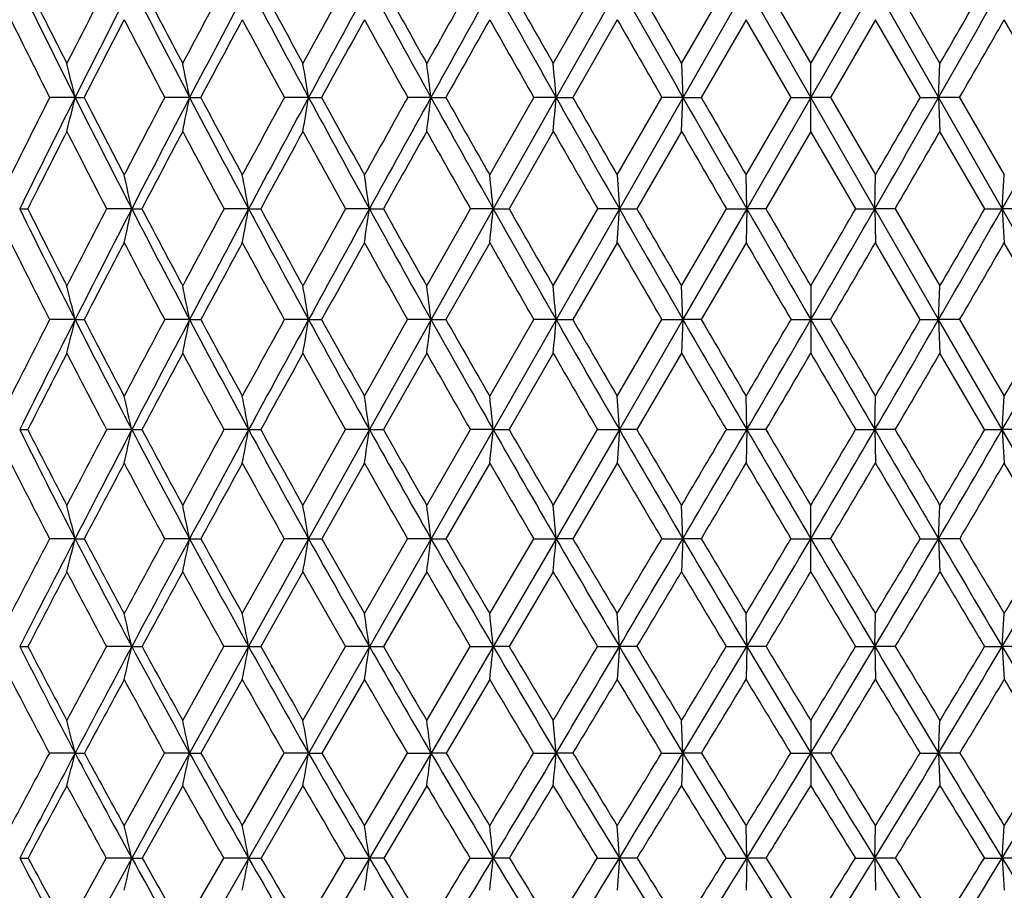
# Model space of a CAD drawing. Units: inches. Extents: x 0 to 11, y 0 to 8.5.
# Drawn here: x 5.2 to 5.5, y 6 to 6.3 of the extents above; entities that cross this region are included whole.
import ezdxf

# ---------------------------------------------------------------- set-up
doc = ezdxf.new("R2010")
doc.units = ezdxf.units.IN
doc.header["$LTSCALE"] = 0.605
doc.header["$MEASUREMENT"] = 0
doc.layers.get('0').update_dxf_attribs({"linetype": 'CONTINUOUS'})

msp = doc.modelspace()

# ---------------------------------------------------------------- linework, layer by layer
at = {"color": 7, "linetype": 'Continuous'}
for p, q in [((5.80928, 5.7517), (5.0864, 7.0178)), ((5.8106, 7.0178), (5.08772, 5.7517)), ((5.35365, 6.31368), (5.37003, 6.34234)), ((5.37801, 6.34234), (5.3547, 6.30116)), ((5.40091, 6.31368), (5.41745, 6.34234)), ((5.4485, 6.30116), (5.42495, 6.34234)), ((5.43193, 6.34234), (5.4485, 6.31368)), ((5.47205, 6.34234), (5.4485, 6.30116)), ((5.4485, 6.31368), (5.46508, 6.34234)), ((5.47956, 6.34234), (5.49609, 6.31368)), ((5.37722, 6.32981), (5.36081, 6.30117)), ((5.42468, 6.32981), (5.40814, 6.30117)), ((5.44125, 6.30117), (5.42468, 6.32981)), ((5.47232, 6.32981), (5.45575, 6.30117)), ((5.48886, 6.30117), (5.47232, 6.32981)), ((5.53619, 6.30117), (5.51978, 6.32981)), ((5.40091, 6.31368), (5.40144, 6.30116)), ((5.4485, 6.28865), (5.4485, 6.31368)), ((5.49557, 6.30116), (5.49609, 6.31368)), ((5.17754, 6.30116), (5.16817, 6.30117)), ((5.17754, 6.30116), (5.18088, 6.30117)), ((5.21973, 6.30116), (5.21056, 6.30117)), ((5.21973, 6.30116), (5.22381, 6.30117)), ((5.26353, 6.30116), (5.25463, 6.30117)), ((5.26353, 6.30116), (5.26832, 6.30117)), ((5.30863, 6.30116), (5.30005, 6.30117)), ((5.30863, 6.30116), (5.31409, 6.30117)), ((5.33025, 6.27261), (5.34651, 6.30117)), ((5.3547, 6.30116), (5.33156, 6.26013)), ((5.3547, 6.30116), (5.34651, 6.30117)), ((5.3547, 6.30116), (5.36081, 6.30117)), ((5.37722, 6.27261), (5.39369, 6.30117)), ((5.40144, 6.30116), (5.39369, 6.30117)), ((5.40091, 6.28865), (5.40144, 6.30116)), ((5.40144, 6.30116), (5.40814, 6.30117)), ((5.42468, 6.27261), (5.44125, 6.30117)), ((5.4485, 6.30116), (5.42495, 6.26013)), ((5.44125, 6.30117), (5.4485, 6.30116)), ((5.45575, 6.30117), (5.4485, 6.30116)), ((5.47205, 6.26013), (5.4485, 6.30116)), ((5.45575, 6.30117), (5.47232, 6.27261)), ((5.48886, 6.30117), (5.49557, 6.30116)), ((5.50331, 6.30117), (5.49557, 6.30116)), ((5.49557, 6.30116), (5.49609, 6.28865)), ((5.50331, 6.30117), (5.51978, 6.27261)), ((5.35365, 6.28865), (5.33736, 6.26013)), ((5.40091, 6.28865), (5.38443, 6.26013)), ((5.4485, 6.28865), (5.43194, 6.26013)), ((5.46506, 6.26013), (5.4485, 6.28865)), ((5.51258, 6.26013), (5.49609, 6.28865)), ((5.37722, 6.27261), (5.37801, 6.26013)), ((5.42495, 6.26013), (5.42468, 6.27261)), ((5.47205, 6.26013), (5.47232, 6.27261)), ((5.51899, 6.26013), (5.51978, 6.27261)), ((5.15714, 6.26013), (5.16011, 6.26013)), ((5.19842, 6.26013), (5.18913, 6.26013)), ((5.19842, 6.26013), (5.20214, 6.26013)), ((5.24145, 6.26013), (5.2324, 6.26013)), ((5.24145, 6.26013), (5.2459, 6.26013)), ((5.28594, 6.26013), (5.27718, 6.26013)), ((5.28594, 6.26013), (5.29108, 6.26013)), ((5.30706, 6.23174), (5.32316, 6.26013)), ((5.33156, 6.26013), (5.30863, 6.21931)), ((5.33156, 6.26013), (5.32316, 6.26013)), ((5.33156, 6.26013), (5.33736, 6.26013)), ((5.35365, 6.23174), (5.37002, 6.26013)), ((5.37801, 6.26013), (5.37002, 6.26013)), ((5.37722, 6.24766), (5.37801, 6.26013)), ((5.37801, 6.26013), (5.38443, 6.26013)), ((5.40091, 6.23174), (5.41743, 6.26013)), ((5.42495, 6.26013), (5.40144, 6.21931)), ((5.41743, 6.26013), (5.42495, 6.26013)), ((5.42495, 6.26013), (5.42468, 6.24766)), ((5.43194, 6.26013), (5.42495, 6.26013)), ((5.46506, 6.26013), (5.47205, 6.26013)), ((5.49557, 6.21931), (5.47205, 6.26013)), ((5.47957, 6.26013), (5.47205, 6.26013)), ((5.47205, 6.26013), (5.47232, 6.24766)), ((5.47957, 6.26013), (5.49609, 6.23174)), ((5.51258, 6.26013), (5.51899, 6.26013)), ((5.52698, 6.26013), (5.51899, 6.26013)), ((5.51899, 6.26013), (5.51978, 6.24766)), ((5.33025, 6.24766), (5.31411, 6.21931)), ((5.37722, 6.24766), (5.36083, 6.21931)), ((5.42468, 6.24766), (5.40816, 6.21931)), ((5.48884, 6.21931), (5.47232, 6.24766)), ((5.53617, 6.21931), (5.51978, 6.24766)), ((5.40144, 6.21931), (5.40091, 6.23174)), ((5.4485, 6.23174), (5.4485, 6.2069)), ((5.49557, 6.21931), (5.49609, 6.23174)), ((5.17754, 6.21931), (5.16815, 6.21931)), ((5.17754, 6.21931), (5.1809, 6.21931)), ((5.21973, 6.21931), (5.21055, 6.21931)), ((5.21973, 6.21931), (5.22383, 6.21931)), ((5.26353, 6.21931), (5.25461, 6.21931)), ((5.26353, 6.21931), (5.26834, 6.21931)), ((5.28411, 6.19114), (5.30003, 6.21931)), ((5.30863, 6.21931), (5.28594, 6.17878)), ((5.30863, 6.21931), (5.30003, 6.21931)), ((5.30863, 6.21931), (5.31411, 6.21931)), ((5.33025, 6.19114), (5.34649, 6.21931)), ((5.3547, 6.21931), (5.34649, 6.21931)), ((5.3547, 6.21931), (5.36083, 6.21931)), ((5.37722, 6.19114), (5.39367, 6.21931)), ((5.40144, 6.21931), (5.37801, 6.17878)), ((5.39367, 6.21931), (5.40144, 6.21931)), ((5.40144, 6.21931), (5.40091, 6.2069)), ((5.40816, 6.21931), (5.40144, 6.21931)), ((5.44123, 6.21931), (5.4485, 6.21931)), ((5.45577, 6.21931), (5.4485, 6.21931)), ((5.48884, 6.21931), (5.49557, 6.21931)), ((5.51899, 6.17878), (5.49557, 6.21931)), ((5.50334, 6.21931), (5.49557, 6.21931)), ((5.49557, 6.21931), (5.49609, 6.2069)), ((5.50334, 6.21931), (5.51978, 6.19114)), ((5.30706, 6.2069), (5.2911, 6.17878)), ((5.35365, 6.2069), (5.33739, 6.17878)), ((5.40091, 6.2069), (5.38445, 6.17878)), ((5.51255, 6.17878), (5.49609, 6.2069)), ((5.37801, 6.17878), (5.37722, 6.19114)), ((5.42495, 6.17878), (5.42468, 6.19114)), ((5.47205, 6.17878), (5.47232, 6.19114)), ((5.51899, 6.17878), (5.51978, 6.19114)), ((5.15714, 6.17878), (5.16013, 6.17878)), ((5.19842, 6.17878), (5.18911, 6.17878)), ((5.19842, 6.17878), (5.20216, 6.17878)), ((5.24145, 6.17878), (5.23237, 6.17878)), ((5.24145, 6.17878), (5.24592, 6.17878)), ((5.26146, 6.15088), (5.27715, 6.17878)), ((5.28594, 6.17878), (5.26353, 6.13861)), ((5.28594, 6.17878), (5.27715, 6.17878)), ((5.28594, 6.17878), (5.2911, 6.17878)), ((5.30706, 6.15088), (5.32313, 6.17878)), ((5.33156, 6.17878), (5.32313, 6.17878)), ((5.33156, 6.17878), (5.33739, 6.17878)), ((5.35365, 6.15088), (5.36999, 6.17878)), ((5.37801, 6.17878), (5.3547, 6.13861)), ((5.36999, 6.17878), (5.37801, 6.17878)), ((5.37801, 6.17878), (5.37722, 6.16645)), ((5.38445, 6.17878), (5.37801, 6.17878)), ((5.41741, 6.17878), (5.42495, 6.17878)), ((5.42495, 6.17878), (5.42468, 6.16645)), ((5.43197, 6.17878), (5.42495, 6.17878)), ((5.46504, 6.17878), (5.47205, 6.17878)), ((5.4796, 6.17878), (5.47205, 6.17878)), ((5.47205, 6.17878), (5.47232, 6.16645)), ((5.51255, 6.17878), (5.51899, 6.17878)), ((5.5423, 6.13861), (5.51899, 6.17878)), ((5.52701, 6.17878), (5.51899, 6.17878)), ((5.51899, 6.17878), (5.51978, 6.16645)), ((5.28411, 6.16645), (5.26837, 6.13861)), ((5.33025, 6.16645), (5.31415, 6.13861)), ((5.37722, 6.16645), (5.36086, 6.13861)), ((5.53614, 6.13861), (5.51978, 6.16645)), ((5.3547, 6.13861), (5.35365, 6.15088)), ((5.40144, 6.13861), (5.40091, 6.15088)), ((5.4485, 6.12637), (5.4485, 6.15088)), ((5.49557, 6.13861), (5.49609, 6.15088)), ((5.17754, 6.13861), (5.16813, 6.13861)), ((5.17754, 6.13861), (5.18093, 6.13861)), ((5.21973, 6.13861), (5.21052, 6.13861)), ((5.21973, 6.13861), (5.22386, 6.13861)), ((5.23913, 6.11103), (5.25458, 6.13861)), ((5.26353, 6.13861), (5.24145, 6.09887)), ((5.26353, 6.13861), (5.25458, 6.13861)), ((5.26353, 6.13861), (5.26837, 6.13861)), ((5.28411, 6.11103), (5.3, 6.13861)), ((5.30863, 6.13861), (5.3, 6.13861)), ((5.30863, 6.13861), (5.31415, 6.13861)), ((5.33025, 6.11103), (5.34646, 6.13861)), ((5.3547, 6.13861), (5.33156, 6.09887)), ((5.34646, 6.13861), (5.3547, 6.13861)), ((5.36086, 6.13861), (5.3547, 6.13861)), ((5.39363, 6.13861), (5.40144, 6.13861)), ((5.40144, 6.13861), (5.40091, 6.12637)), ((5.40819, 6.13861), (5.40144, 6.13861)), ((5.4412, 6.13861), (5.4485, 6.13861)), ((5.45581, 6.13861), (5.4485, 6.13861)), ((5.48881, 6.13861), (5.49557, 6.13861)), ((5.50337, 6.13861), (5.49557, 6.13861)), ((5.49557, 6.13861), (5.49609, 6.12637)), ((5.26146, 6.12637), (5.24596, 6.09887)), ((5.30706, 6.12637), (5.29114, 6.09887)), ((5.35365, 6.12637), (5.33743, 6.09887)), ((5.37801, 6.09887), (5.37722, 6.11103)), ((5.42495, 6.09887), (5.42468, 6.11103)), ((5.47205, 6.09887), (5.47232, 6.11103)), ((5.51899, 6.09887), (5.51978, 6.11103)), ((5.15714, 6.09887), (5.16017, 6.09887)), ((5.19842, 6.09887), (5.18907, 6.09887)), ((5.19842, 6.09887), (5.2022, 6.09887)), ((5.21717, 6.07168), (5.23233, 6.09887)), ((5.24145, 6.09887), (5.21973, 6.05963)), ((5.24145, 6.09887), (5.23233, 6.09887)), ((5.24145, 6.09887), (5.24596, 6.09887)), ((5.26146, 6.07168), (5.27711, 6.09887)), ((5.28594, 6.09887), (5.27711, 6.09887)), ((5.28594, 6.09887), (5.29114, 6.09887)), ((5.30706, 6.07168), (5.32309, 6.09887)), ((5.33156, 6.09887), (5.30863, 6.05963)), ((5.32309, 6.09887), (5.33156, 6.09887)), ((5.33743, 6.09887), (5.33156, 6.09887)), ((5.36995, 6.09887), (5.37801, 6.09887)), ((5.37801, 6.09887), (5.37722, 6.08673)), ((5.38449, 6.09887), (5.37801, 6.09887)), ((5.41736, 6.09887), (5.42495, 6.09887)), ((5.42495, 6.09887), (5.42468, 6.08673)), ((5.43201, 6.09887), (5.42495, 6.09887)), ((5.46499, 6.09887), (5.47205, 6.09887)), ((5.47964, 6.09887), (5.47205, 6.09887)), ((5.47205, 6.09887), (5.47232, 6.08673)), ((5.51251, 6.09887), (5.51899, 6.09887)), ((5.52705, 6.09887), (5.51899, 6.09887)), ((5.51899, 6.09887), (5.51978, 6.08673)), ((5.23913, 6.08673), (5.22391, 6.05963)), ((5.28411, 6.08673), (5.26842, 6.05963)), ((5.33025, 6.08673), (5.31419, 6.05963)), ((5.3547, 6.05963), (5.35365, 6.07168)), ((5.40144, 6.05963), (5.40091, 6.07168)), ((5.4485, 6.07168), (5.4485, 6.04761)), ((5.49557, 6.05963), (5.49609, 6.07168)), ((5.17754, 6.05963), (5.16808, 6.05963)), ((5.17754, 6.05963), (5.18097, 6.05963)), ((5.19561, 6.03287), (5.21047, 6.05963)), ((5.21973, 6.05963), (5.19842, 6.02096)), ((5.21973, 6.05963), (5.21047, 6.05963)), ((5.21973, 6.05963), (5.22391, 6.05963)), ((5.23913, 6.03287), (5.25453, 6.05963)), ((5.26353, 6.05963), (5.25453, 6.05963)), ((5.26353, 6.05963), (5.26842, 6.05963)), ((5.28411, 6.03287), (5.29995, 6.05963)), ((5.30863, 6.05963), (5.28594, 6.02096)), ((5.29995, 6.05963), (5.30863, 6.05963)), ((5.31419, 6.05963), (5.30863, 6.05963)), ((5.34641, 6.05963), (5.3547, 6.05963)), ((5.36091, 6.05963), (5.3547, 6.05963)), ((5.39358, 6.05963), (5.40144, 6.05963)), ((5.40144, 6.05963), (5.40091, 6.04761)), ((5.40824, 6.05963), (5.40144, 6.05963)), ((5.44115, 6.05963), (5.4485, 6.05963)), ((5.45586, 6.05963), (5.4485, 6.05963)), ((5.48876, 6.05963), (5.49557, 6.05963)), ((5.50342, 6.05963), (5.49557, 6.05963)), ((5.49557, 6.05963), (5.49609, 6.04761)), ((5.21717, 6.04761), (5.20225, 6.02096)), ((5.26146, 6.04761), (5.24602, 6.02096)), ((5.30706, 6.04761), (5.2912, 6.02096)), ((5.37801, 6.02096), (5.37722, 6.03287)), ((5.42495, 6.02096), (5.42468, 6.03287)), ((5.47205, 6.02096), (5.47232, 6.03287)), ((5.51899, 6.02096), (5.51978, 6.03287)), ((5.15714, 6.02096), (5.16022, 6.02096)), ((5.1745, 5.99468), (5.18902, 6.02096)), ((5.19842, 6.02096), (5.17754, 5.98292)), ((5.19842, 6.02096), (5.18902, 6.02096)), ((5.19842, 6.02096), (5.20225, 6.02096)), ((5.21717, 5.99468), (5.23228, 6.02096)), ((5.24145, 6.02096), (5.23228, 6.02096)), ((5.24145, 6.02096), (5.24602, 6.02096)), ((5.26146, 5.99468), (5.27706, 6.02096)), ((5.28594, 6.02096), (5.26353, 5.98292)), ((5.27706, 6.02096), (5.28594, 6.02096)), ((5.2912, 6.02096), (5.28594, 6.02096)), ((5.32304, 6.02096), (5.33156, 6.02096)), ((5.33749, 6.02096), (5.33156, 6.02096)), ((5.3699, 6.02096), (5.37801, 6.02096)), ((5.37801, 6.02096), (5.37722, 6.00908)), ((5.38455, 6.02096), (5.37801, 6.02096)), ((5.41731, 6.02096), (5.42495, 6.02096)), ((5.42495, 6.02096), (5.42468, 6.00908)), ((5.43207, 6.02096), (5.42495, 6.02096)), ((5.46494, 6.02096), (5.47205, 6.02096)), ((5.4797, 6.02096), (5.47205, 6.02096)), ((5.47205, 6.02096), (5.47232, 6.00908)), ((5.51245, 6.02096), (5.51899, 6.02096)), ((5.52711, 6.02096), (5.51899, 6.02096)), ((5.51899, 6.02096), (5.51978, 6.00908))]:
    msp.add_line(p, q, dxfattribs=at)
for centre, radius, start, end in [((9.02504, 8.23298), 4.30525, 206.04948, 206.66109), ((9.05936, 8.28458), 4.35621, 206.47807, 206.89999), ((10.33623, 3.69499), 5.788, 152.781424, 153.100011), ((10.49297, 3.63219), 5.94787, 152.89316, 153.337911), ((9.71981, 8.65665), 5.07927, 207.10594, 207.629), ((9.77515, 8.72433), 5.1562, 207.51402, 207.8737), ((11.67612, 2.89763), 7.30668, 151.871703, 152.126244), ((11.90072, 2.80401), 7.54093, 152.01654, 152.370268), ((10.67674, 9.23023), 6.15485, 207.982662, 208.417635), ((10.76686, 9.32366), 6.27451, 208.369001, 208.666856), ((13.85048, 1.61777), 9.78891, 151.141685, 151.33305), ((14.2171, 1.45632), 10.18032, 151.318025, 151.581871), ((12.08854, 10.06378), 7.754, 208.681297, 209.028715), ((12.24308, 10.20302), 7.95206, 209.044826, 209.281307), ((18.04799, -0.83077), 14.60734, 150.589594, 150.718562), ((18.79845, -1.1853), 15.42798, 150.795937, 150.970989), ((14.40599, 11.4146), 10.39582, 209.20353, 209.463869), ((14.70179, 11.64983), 10.76393, 209.54328, 209.718791), ((18.98299, 14.05561), 15.63938, 209.55083, 209.724402), ((19.69451, 14.55968), 16.50162, 209.865874, 209.980694), ((-8.09816, 14.06254), 15.65338, 330.275676, 330.449092), ((-8.76187, 14.53917), 16.4605, 330.019159, 330.134265), ((8.9431, 8.20368), 4.22725, 206.31363, 206.74751), ((10.56082, 3.55142), 6.04193, 152.622475, 152.927909), ((9.61668, 8.61926), 4.97869, 207.37743, 207.74923), ((12.02442, 2.68241), 7.70348, 151.739971, 151.98154), ((10.53898, 9.1787), 6.01703, 208.259957, 208.570036), ((14.4568, 1.25301), 10.4839, 151.036822, 151.215566), ((11.88819, 9.98493), 7.54809, 208.963012, 209.21179), ((19.41748, -1.63661), 16.18375, 150.511552, 150.627971), ((14.07371, 11.27428), 10.0447, 209.488411, 209.676265), ((18.28722, 13.73473), 14.88291, 209.837723, 209.964912), ((-7.37153, 13.72398), 14.86135, 330.034988, 330.162363), ((2.92847, 5.76254), 2.31267, 13.46806, 13.7872), ((2.59905, 5.77127), 2.67372, 11.43087, 11.70471), ((2.06823, 5.77878), 3.23772, 9.28487, 9.50942), ((1.13225, 5.78485), 4.20817, 7.04758, 7.21936), ((-0.81944, 5.78931), 6.19532, 4.739163, 4.855348), ((10.2172, 3.75501), 5.65469, 153.23881, 153.56239), ((10.37735, 3.69034), 5.81845, 153.338777, 153.790044), ((3.0358, 6.81408), 2.20231, 346.19716, 346.53211), ((9.04758, 8.24433), 4.33049, 206.66142, 207.27058), ((9.07976, 8.295), 4.37912, 207.08453, 207.50495), ((11.53917, 2.96968), 7.15193, 152.236914, 152.495125), ((11.76865, 2.87324), 7.39182, 152.370896, 152.72932), ((2.72419, 6.80575), 2.54604, 348.28188, 348.56928), ((9.7383, 8.66635), 5.10016, 207.62921, 208.15078), ((9.7901, 8.73231), 5.17315, 208.0313, 208.39019), ((13.68552, 1.70754), 9.60111, 151.415986, 151.609862), ((14.05984, 1.5415), 10.00147, 151.58229, 151.849239), ((2.2209, 6.79858), 3.08302, 350.47958, 350.71526), ((10.68808, 9.23638), 6.16775, 208.417732, 208.852049), ((10.77227, 9.32669), 6.28071, 208.797652, 209.09533), ((17.83021, -0.70911), 14.35789, 150.774224, 150.90471), ((18.5935, -1.07148), 15.19355, 150.971231, 151.148057), ((1.33191, 6.79279), 4.00699, 352.77222, 352.95252), ((12.08764, 10.06328), 7.75297, 209.028727, 209.376136), ((12.2317, 10.19672), 7.93906, 209.385449, 209.622231), ((-0.52414, 6.78853), 5.89901, 355.138955, 355.260905), ((14.38315, 11.40169), 10.36958, 209.463824, 209.724573), ((14.65829, 11.62511), 10.71389, 209.796396, 209.972519), ((18.91471, 14.01661), 15.56074, 209.724336, 209.898473), ((19.5749, 14.49084), 16.36361, 210.031815, 210.147368), ((-8.03032, 14.02383), 15.57527, 330.101609, 330.275583), ((-8.6958, 14.50122), 16.38431, 329.852705, 329.968112), ((-3.49076, 11.40431), 10.37489, 330.275494, 330.536109), ((10.44692, 3.6095), 5.91407, 153.062801, 153.372332), ((8.95658, 8.21045), 4.24233, 206.93669, 207.36962), ((11.89646, 2.75039), 7.55859, 152.088213, 152.332605), ((9.62312, 8.6226), 4.98595, 207.91132, 208.28287), ((14.30824, 1.33451), 10.31444, 151.294253, 151.474737), ((10.53347, 9.17562), 6.01071, 208.705196, 209.015636), ((19.24239, -1.53807), 15.98284, 150.679437, 150.796641), ((11.86194, 9.97012), 7.51796, 209.320189, 209.569807), ((14.00815, 11.23672), 9.96913, 209.758054, 209.947061), ((18.1505, 13.65567), 14.72498, 210.02035, 210.14861), ((-7.26912, 13.6647), 14.74302, 329.851525, 329.979629), ((2.76309, 5.72004), 2.49449, 12.50441, 12.79821), ((2.34511, 5.72833), 2.94476, 10.40435, 10.65135), ((1.64507, 5.73525), 3.6785, 8.20339, 8.39985), ((0.32196, 5.74063), 5.03646, 5.9205, 6.06326), ((8.53118, 7.92106), 3.7607, 206.20959, 206.90483), ((8.56029, 7.96637), 3.80428, 206.64782, 207.12727), ((11.3443, 3.07076), 6.9324, 152.608591, 152.872571), ((11.6159, 2.95206), 7.21993, 152.729865, 153.0937), ((2.93506, 6.76206), 2.31834, 347.18041, 347.49628), ((9.05342, 8.24733), 4.33705, 207.27041, 207.87875), ((9.09873, 8.30487), 4.40049, 207.68823, 208.10652), ((13.42897, 1.84581), 9.30967, 151.69504, 151.893326), ((13.87398, 1.64102), 9.79065, 151.849596, 152.120173), ((2.54975, 6.75433), 2.73669, 349.33068, 349.59624), ((9.73691, 8.66558), 5.09856, 208.15055, 208.67207), ((9.80693, 8.74139), 5.19227, 208.54671, 208.90399), ((17.43595, -0.49009), 13.90688, 150.962155, 151.095863), ((18.34435, -0.93416), 14.90906, 151.148259, 151.327201), ((1.90245, 6.74787), 3.41845, 351.58585, 351.79708), ((10.67516, 9.22923), 6.15299, 208.851781, 209.286654), ((10.78608, 9.33436), 6.2965, 209.225181, 209.521658), ((0.67626, 6.74286), 4.68026, 353.92635, 354.07985), ((12.05608, 10.04547), 7.71673, 209.375854, 209.724241), ((12.24269, 10.20293), 7.95168, 209.725512, 209.961373), ((14.31918, 11.36511), 10.29589, 209.724306, 209.986215), ((14.67174, 11.63282), 10.7294, 210.049277, 210.224594), ((18.78468, 13.94178), 15.41071, 209.898257, 210.073467), ((19.63306, 14.52459), 16.43086, 210.197619, 210.312239), ((-8.71854, 14.51437), 16.41058, 329.687701, 329.802462), ((-7.91577, 13.95799), 15.44315, 329.926717, 330.101559), ((-3.43713, 11.3737), 10.31313, 330.014004, 330.275475), ((-3.76816, 11.629), 10.72179, 329.775344, 329.950785), ((8.44674, 7.88875), 3.67915, 206.49067, 206.98498), ((11.75064, 2.8266), 7.39406, 152.440014, 152.68751), ((8.95083, 8.20745), 4.23585, 207.5594, 207.99277), ((14.14347, 1.42376), 10.12705, 151.55352, 151.735765), ((9.60685, 8.6138), 4.96745, 208.44583, 208.81835), ((19.06521, -1.43928), 15.77997, 150.8477, 150.965488), ((10.50052, 9.15726), 5.973, 209.151868, 209.463701), ((11.80149, 9.93571), 7.44839, 209.679427, 209.930726), ((13.91501, 11.18301), 9.86162, 210.030469, 210.220885), ((17.91431, 13.51833), 14.45176, 210.205243, 210.335371), ((-7.03938, 13.53121), 14.47732, 329.664732, 329.79463), ((-3.0153, 11.18142), 9.85848, 329.77921, 329.969687), ((2.89499, 5.66831), 2.34811, 13.57149, 13.88362), ((2.56065, 5.67737), 2.71375, 11.51959, 11.78747), ((2.02207, 5.68516), 3.28518, 9.35759, 9.57731), ((1.07264, 5.69145), 4.26875, 7.1032, 7.27131), ((-0.90677, 5.69608), 6.28329, 4.776777, 4.890494), ((11.15731, 3.16619), 6.72246, 152.988685, 153.257921), ((11.42147, 3.05083), 7.00185, 153.094465, 153.465772), ((3.1071, 6.71912), 2.12991, 346.08468, 346.4284), ((8.51931, 7.91501), 3.74737, 206.90434, 207.60142), ((8.55424, 7.96323), 3.79745, 207.33759, 207.81722), ((13.19933, 1.96811), 9.0495, 151.980467, 152.182364), ((13.63116, 1.76958), 9.51589, 152.120693, 152.396421), ((2.80791, 6.71087), 2.46141, 348.18532, 348.48032), ((9.03365, 8.23682), 4.31466, 207.87824, 208.48885), ((9.08532, 8.29766), 4.38527, 208.29015, 208.70906), ((17.12948, -0.32119), 13.55695, 151.154682, 151.290546), ((18.00789, -0.75007), 14.52553, 151.327509, 151.509566), ((2.32366, 6.70377), 2.97952, 350.40037, 350.64234), ((9.7053, 8.64824), 5.06251, 208.67154, 209.19567), ((9.78236, 8.72776), 5.16417, 209.06096, 209.41923), ((1.46695, 6.69804), 3.87139, 352.71161, 352.89675), ((10.62571, 9.20143), 6.09627, 209.286133, 209.72382), ((10.74449, 9.31072), 6.24866, 209.65203, 209.949767), ((-0.32367, 6.69382), 5.69817, 355.09795, 355.22319), ((11.97867, 10.0012), 7.62756, 209.723752, 210.074945), ((12.17409, 10.16329), 7.87245, 210.06518, 210.302419), ((14.19407, 11.29284), 10.15141, 209.98579, 210.250252), ((14.56003, 11.56763), 10.60006, 210.301858, 210.478421), ((-8.47354, 14.37085), 16.12664, 329.521321, 329.637412), ((-7.70938, 13.83852), 15.20468, 329.74992, 329.926566), ((18.56328, 13.81348), 15.15483, 210.073144, 210.250371), ((19.42233, 14.40126), 16.18669, 210.362817, 210.478478), ((-3.32208, 11.30735), 10.18032, 329.750123, 330.013834), ((-3.63699, 11.55236), 10.56987, 329.52134, 329.698408), ((-1.0977, 10.01041), 7.64605, 329.925479, 330.275823), ((-1.26361, 10.15546), 7.85686, 329.697346, 329.935055), ((11.54024, 2.93496), 7.15738, 152.797193, 153.049986), ((8.43982, 7.8852), 3.67137, 207.20206, 207.69654), ((13.87263, 1.56901), 9.81973, 151.816073, 152.002041), ((8.93741, 8.20026), 4.22062, 208.18314, 208.61707), ((18.66651, -1.2183), 15.32413, 151.017446, 151.137557), ((9.58366, 8.60096), 4.94095, 208.98202, 209.35543), ((10.4628, 9.13586), 5.92962, 209.600757, 209.913717), ((11.75261, 9.90753), 7.39198, 210.041561, 210.293647), ((13.80583, 11.1193), 9.73521, 210.304902, 210.496768), ((-6.87629, 13.43574), 14.28834, 329.47637, 329.607173), ((17.75699, 13.42615), 14.26942, 210.392725, 210.523701), ((-2.91955, 11.1256), 9.74765, 329.503339, 329.69496), ((2.73082, 5.62573), 2.52881, 12.6328, 12.91982), ((2.3076, 5.63438), 2.98393, 10.51226, 10.75362), ((1.59885, 5.6416), 3.72601, 8.2892, 8.48122), ((0.25939, 5.64721), 5.09995, 5.98284, 6.12241), ((8.08636, 7.64119), 3.27399, 206.53057, 207.31905), ((8.11004, 7.68055), 3.31018, 206.9802, 207.52355), ((12.99833, 2.07383), 8.82239, 152.271142, 152.475699), ((13.3351, 1.92451), 9.18174, 152.397115, 152.679622), ((3.0151, 6.66815), 2.23749, 347.04263, 347.36653), ((8.48608, 7.89757), 3.70985, 207.60056, 208.30291), ((8.51969, 7.94492), 3.75835, 208.02922, 208.51227), ((16.91661, -0.20483), 13.31435, 151.350272, 151.487028), ((17.58942, -0.52283), 14.04934, 151.509988, 151.696221), ((2.6458, 6.66046), 2.63996, 349.21479, 349.48719), ((8.98919, 8.21262), 4.26404, 208.48801, 209.10395), ((9.03673, 8.27094), 4.32982, 208.89444, 209.31709), ((2.02411, 6.65403), 3.29626, 351.49364, 351.71037), ((9.64465, 8.61427), 4.993, 209.19486, 209.72428), ((9.71294, 8.68849), 5.08441, 209.57799, 209.94024), ((0.84467, 6.64904), 4.51147, 353.85932, 354.01685), ((10.54128, 9.15313), 5.99899, 209.72305, 210.165826), ((10.64306, 9.25214), 6.13153, 210.081924, 210.383748), ((11.85752, 9.93093), 7.48751, 210.074252, 210.43011), ((12.02232, 10.07444), 7.69659, 210.407993, 210.649171), ((-7.94617, 14.05994), 15.51444, 329.350323, 329.470045), ((-7.41508, 13.66697), 14.86402, 329.570246, 329.749664), ((14.01087, 11.18588), 9.93927, 210.24967, 210.518107), ((14.3071, 11.41859), 10.30648, 210.55726, 210.737586), ((-3.36724, 11.39319), 10.25666, 329.261994, 329.443196), ((-3.148, 11.20589), 9.97883, 329.482425, 329.749798), ((18.25544, 13.63381), 14.7984, 210.249938, 210.430152), ((18.9289, 14.11063), 15.61403, 210.530355, 210.649314), ((-0.98343, 9.9443), 7.51402, 329.570518, 329.92512), ((-1.09932, 10.05911), 7.66641, 329.350372, 329.5925), ((8.03286, 7.623), 3.22647, 206.83611, 207.39143), ((13.52085, 1.75562), 9.42151, 152.084722, 152.276114), ((8.42396, 7.8768), 3.65343, 207.91429, 208.40943), ((18.10291, -0.90807), 14.68079, 151.19114, 151.315042), ((8.91457, 8.18772), 4.19456, 208.80817, 209.24299), ((9.55085, 8.58241), 4.90326, 209.5199, 209.89437), ((10.42226, 9.11247), 5.88282, 210.051865, 210.365558), ((11.67762, 9.86361), 7.30507, 210.404989, 210.658445), ((-6.74901, 13.36067), 14.14057, 329.287336, 329.418428), ((13.7123, 11.06409), 9.6266, 210.581387, 210.77401), ((-2.82745, 11.07131), 9.64074, 329.226112, 329.418453), ((17.62977, 13.35103), 14.12168, 210.581466, 210.712733), ((-0.78938, 9.86878), 7.31525, 329.341713, 329.594816), ((2.86718, 5.57342), 2.37849, 13.74649, 14.05087), ((2.52933, 5.58294), 2.74719, 11.66974, 11.93108), ((1.98505, 5.59112), 3.32388, 9.48073, 9.69515), ((1.02552, 5.59773), 4.31712, 7.1974, 7.3615), ((12.65762, 2.25071), 8.4385, 152.565552, 152.776331), ((13.02321, 2.08579), 8.83062, 152.680552, 152.970394), ((3.18553, 6.62591), 2.05074, 345.90153, 346.25396), ((8.05763, 7.6263), 3.24162, 207.31833, 208.11178), ((8.08144, 7.66564), 3.27792, 207.7653, 208.31146), ((16.41118, 0.06902), 12.7395, 151.546915, 151.687897), ((17.14543, -0.28357), 13.54499, 151.696797, 151.887556), ((2.90029, 6.61765), 2.3684, 348.02804, 348.33066), ((8.44887, 7.87748), 3.66756, 208.30217, 209.00967), ((8.48261, 7.92475), 3.71614, 208.72746, 209.21349), ((2.43735, 6.61056), 2.86531, 350.2713, 350.51961), ((8.93992, 8.18513), 4.20762, 209.1032, 209.72444), ((8.98757, 8.24332), 4.27343, 209.50566, 209.93142), ((1.6167, 6.60482), 3.72125, 352.61282, 352.80287), ((9.57819, 8.57625), 4.91643, 209.72353, 210.25827), ((9.6466, 8.65026), 5.00785, 210.10215, 210.46755), ((-0.12256, 6.60245), 5.49686, 355.03135, 355.15944), ((10.44973, 9.09983), 5.89306, 210.165109, 210.613032), ((10.55361, 9.1997), 6.02784, 210.519023, 210.823799), ((-7.68502, 13.90516), 15.21086, 329.175839, 329.296733), ((-7.09024, 13.47627), 14.48734, 329.3874, 329.56985), ((11.72745, 9.85444), 7.33661, 210.429454, 210.790061), ((11.89315, 9.99793), 7.54646, 210.757644, 211.001617), ((-3.19786, 11.29236), 10.05954, 328.998117, 329.181199), ((-2.95315, 11.09114), 9.75271, 329.210501, 329.481896), ((13.81595, 11.07087), 9.71295, 210.517549, 210.790054), ((14.11417, 11.30393), 10.08206, 210.819028, 211.0017), ((-0.85344, 9.86803), 7.36331, 329.210593, 329.569892), ((-0.9824, 9.9897), 7.53044, 328.998146, 329.242637), ((17.93057, 13.44286), 14.42156, 210.429733, 210.613016), ((18.61012, 13.92189), 15.24357, 210.703419, 210.824054), ((0.43097, 9.1094), 5.91196, 329.387684, 329.834175), ((0.35347, 9.19372), 6.01613, 329.175926, 329.481296), ((13.22343, 1.91161), 9.08567, 152.361514, 152.557061), ((7.9967, 7.6041), 3.18567, 207.63707, 208.19671), ((17.70024, -0.68798), 14.2219, 151.370433, 151.496556), ((8.37772, 7.85159), 3.60076, 208.62848, 209.12812), ((8.85398, 8.15358), 4.12502, 209.43539, 209.87485), ((9.47527, 8.53876), 4.81597, 210.0605, 210.43916), ((10.30637, 9.04429), 5.74837, 210.50472, 210.82332), ((-6.36779, 13.13394), 13.69701, 329.09473, 329.228683), ((11.51896, 9.76924), 7.12047, 210.770811, 211.028649), ((-2.60441, 10.93828), 9.38104, 328.944331, 329.140156), ((13.47095, 10.92), 9.34551, 210.859451, 211.05602), ((-0.64216, 9.78133), 7.14401, 328.971755, 329.228743), ((17.21246, 13.10269), 13.63606, 210.770997, 210.905548), ((2.71053, 5.53225), 2.55159, 12.83026, 13.11054), ((2.28485, 5.54138), 3.0087, 10.67828, 10.91408), ((1.57177, 5.549), 3.75465, 8.42126, 8.60894), ((0.20379, 5.55276), 5.15677, 6.07908, 6.21501), ((7.70313, 7.39764), 2.85812, 207.02715, 207.91378), ((7.72575, 7.43402), 2.8922, 207.49281, 208.10188), ((15.83632, 0.37811), 12.08681, 151.750854, 151.897109), ((16.66034, -0.02428), 12.99495, 151.888123, 152.084103), ((3.1061, 6.57537), 2.14589, 346.83774, 347.17037), ((8.01528, 7.6036), 3.19358, 208.11046, 208.91166), ((8.0467, 7.64683), 3.23842, 208.55479, 209.10405), ((2.75523, 6.56765), 2.53003, 349.0424, 349.32227), ((8.39613, 7.84814), 3.60721, 209.00839, 209.72359), ((8.43935, 7.90047), 3.66653, 209.43013, 209.91929), ((2.16297, 6.56119), 3.157, 351.35641, 351.57918), ((8.87272, 8.14666), 4.13019, 209.7232, 210.35203), ((8.93257, 8.21154), 4.20991, 210.12131, 210.55017), ((1.02083, 6.55794), 4.33511, 353.75984, 353.9212), ((9.49073, 8.52512), 4.81512, 210.2571, 210.79918), ((9.5769, 8.60915), 4.92692, 210.6307, 210.99897), ((-7.41126, 13.74149), 14.89191, 329.000386, 329.122383), ((-6.71768, 13.25594), 14.05452, 329.200962, 329.387022), ((10.33302, 9.03065), 5.75739, 210.611955, 211.066782), ((10.46013, 9.1438), 5.91893, 210.96004, 211.267547), ((-3.00977, 11.17903), 9.83995, 328.731913, 328.917005), ((-2.72585, 10.95579), 9.48816, 328.933757, 329.210001), ((11.56617, 9.75819), 7.1488, 210.789108, 211.15592), ((11.76752, 9.92231), 7.39982, 211.110728, 211.357007), ((-0.84771, 9.90848), 7.37315, 328.642573, 328.889743), ((-0.69877, 9.77596), 7.18332, 328.844962, 329.21001), ((13.57994, 10.93008), 9.43814, 210.789267, 211.066975), ((13.94079, 11.19962), 9.87971, 211.083392, 211.26774), ((0.54233, 9.04358), 5.7826, 328.93421, 329.387054), ((0.45327, 9.13391), 5.89978, 328.731979, 329.040484), ((17.5452, 13.21467), 13.9737, 210.612439, 210.799576), ((7.64636, 7.37617), 2.80627, 207.35379, 207.97854), ((17.22711, -0.43146), 13.6837, 151.552924, 151.681902), ((7.95066, 7.57923), 3.13334, 208.44579, 209.01091), ((8.32065, 7.81958), 3.53532, 209.35055, 209.8557), ((8.78432, 8.11335), 4.04458, 210.07081, 210.51543), ((9.37726, 8.48091), 4.70217, 210.60825, 210.99269), ((-5.94737, 12.88212), 13.20695, 328.896667, 329.033878), ((10.1816, 8.96956), 5.60293, 210.9655, 211.28925), ((-2.35039, 10.78516), 9.08443, 328.655773, 328.855693), ((11.34675, 9.66533), 6.91934, 211.143809, 211.406371), ((-0.46968, 9.67744), 6.94266, 328.594048, 328.855727), ((13.21875, 10.76778), 9.05094, 211.143915, 211.344574), ((0.70074, 8.97842), 5.62005, 328.71122, 329.03398), ((16.79881, 12.8547), 13.15378, 210.965822, 211.103588), ((2.855, 5.48078), 2.39358, 13.9949, 14.29226), ((2.51673, 5.49086), 2.76219, 11.88299, 12.13845), ((1.97142, 5.49952), 3.33942, 9.65567, 9.86539), ((0.99293, 5.50436), 4.35127, 7.33158, 7.49154), ((15.35691, 0.6336), 11.54357, 151.962581, 152.112977), ((16.10996, 0.2675), 12.37201, 152.084806, 152.287301), ((3.27344, 6.5342), 1.96235, 345.64292, 346.00482), ((7.65305, 7.371), 2.8014, 207.91192, 208.8108), ((7.6789, 7.40889), 2.83904, 208.37568, 208.99136), ((3.00403, 6.52587), 2.26423, 347.80585, 348.11678), ((7.95591, 7.5707), 3.1257, 208.90988, 209.72292), ((7.99043, 7.61538), 3.17396, 209.35113, 209.90694), ((2.56525, 6.51871), 2.73706, 350.08888, 350.34415), ((8.32408, 7.80689), 3.52419, 209.72188, 210.44853), ((8.37016, 7.8605), 3.58663, 210.13952, 210.63515), ((1.77262, 6.51459), 3.56516, 352.47348, 352.66825), ((8.7834, 8.09423), 4.02662, 210.35041, 210.9902), ((8.84676, 8.16075), 4.1102, 210.74356, 211.17863), ((-6.88046, 13.422), 14.27238, 328.820386, 328.945884), ((-6.27089, 12.98974), 13.53443, 329.009677, 329.200466), ((0.13054, 6.51038), 5.24357, 354.9368, 355.06861), ((9.3775, 8.45747), 4.68322, 210.79767, 211.35008), ((9.46526, 8.54192), 4.79661, 211.16533, 211.53968), ((-2.6966, 10.98837), 9.4733, 328.45945, 328.649184), ((-2.44803, 10.78855), 9.16388, 328.650374, 328.933085), ((10.18559, 8.94167), 5.58518, 211.0654, 211.5297), ((10.3126, 9.05404), 5.74623, 211.40666, 211.719852), ((-0.63563, 9.7788), 7.12456, 328.279408, 328.532093), ((-0.50562, 9.65931), 6.95768, 328.471271, 328.844157), ((11.36692, 9.63756), 6.91587, 211.154716, 211.529856), ((11.56455, 9.79844), 7.16203, 211.468597, 211.719959), ((0.68481, 8.95785), 5.61632, 328.47159, 328.93331), ((0.60719, 9.04005), 5.71949, 328.27945, 328.5941), ((13.29412, 10.75771), 9.10437, 211.065991, 211.35055), ((13.6423, 11.01815), 9.53039, 211.351413, 211.540011), ((1.49893, 8.46988), 4.70725, 328.65133, 329.20092), ((1.44884, 8.5315), 4.77659, 328.45956, 328.83548), ((16.60958, -0.09915), 12.98244, 151.740402, 151.873869), ((7.60178, 7.35228), 2.75569, 208.25806, 208.8891), ((7.89783, 7.5497), 3.07282, 209.26379, 209.83509), ((8.25937, 7.78419), 3.46456, 210.08216, 210.59289), ((8.70321, 8.06528), 3.9503, 210.71478, 211.16551), ((-5.56949, 12.65399), 12.76555, 328.694279, 328.834191), ((9.27679, 8.42028), 4.58482, 211.16503, 211.55511), ((-2.10538, 10.63578), 8.79748, 328.361236, 328.564908), ((10.05141, 8.89013), 5.45042, 211.43445, 211.76341), ((-0.29602, 9.57127), 6.73912, 328.209078, 328.475304), ((11.1726, 9.55867), 6.71512, 211.524195, 211.791372), ((0.83017, 8.89962), 5.46853, 328.23711, 328.56498), ((12.97408, 10.61841), 8.76427, 211.434682, 211.639125), ((2.69872, 5.43939), 2.56646, 13.09709, 13.37028), ((2.27274, 5.44912), 3.02328, 10.90274, 11.13274), ((1.54438, 5.45508), 3.7841, 8.60025, 8.78271), ((0.18779, 5.46135), 5.17412, 6.20895, 6.34166), ((7.34413, 7.1695), 2.47025, 207.70708, 208.70823), ((7.36247, 7.2014), 2.49867, 208.19199, 208.87782), ((3.20298, 6.48523), 2.04873, 346.5609, 346.90225), ((7.58976, 7.33607), 2.72911, 208.80853, 209.72395), ((7.61352, 7.3725), 2.76421, 209.27105, 209.89734), ((2.87198, 6.47739), 2.41303, 348.80932, 349.09672), ((7.8817, 7.5282), 3.04019, 209.72075, 210.54964), ((7.91231, 7.57027), 3.08375, 210.15969, 210.72597), ((2.30115, 6.4724), 3.01874, 351.17117, 351.39929), ((8.23525, 7.75453), 3.42107, 210.44646, 211.18824), ((8.27576, 7.80442), 3.47683, 210.86095, 211.36671), ((-6.11447, 12.95768), 13.37664, 328.631917, 328.763637), ((-5.75853, 12.68217), 12.93685, 328.812331, 329.009049), ((1.22847, 6.46737), 4.1273, 353.6248, 353.79071), ((8.67489, 8.0289), 3.89996, 210.98825, 211.64236), ((8.72795, 8.08866), 3.97122, 211.37726, 211.82236), ((-2.26639, 10.72365), 8.96817, 328.176409, 328.373769), ((-2.12529, 10.59209), 8.78605, 328.358606, 328.649511), ((9.24201, 8.37476), 4.52448, 211.34827, 211.91399), ((9.31336, 8.44848), 4.61827, 211.71092, 212.09492), ((-0.34996, 9.60164), 6.78842, 327.903987, 328.1654), ((-0.27804, 9.51983), 6.69076, 328.08729, 328.470222), ((10.01175, 8.83484), 5.38114, 211.52806, 212.00442), ((10.11198, 8.9298), 5.51026, 211.86344, 212.1857), ((0.85529, 8.8534), 5.41639, 327.99713, 328.47039), ((0.81326, 8.91214), 5.47696, 327.81335, 328.13757), ((11.13523, 9.49522), 6.64395, 211.528429, 211.914059), ((11.28642, 9.62626), 6.83493, 211.835523, 212.095158), ((1.63157, 8.38919), 4.55199, 328.08772, 328.65002), ((1.60494, 8.43521), 4.59317, 327.90407, 328.29016), ((12.96607, 10.55765), 8.72012, 211.349389, 211.642494)]:
    msp.add_arc(centre, radius, start, end, dxfattribs=at)

doc.saveas('drawing.dxf')
